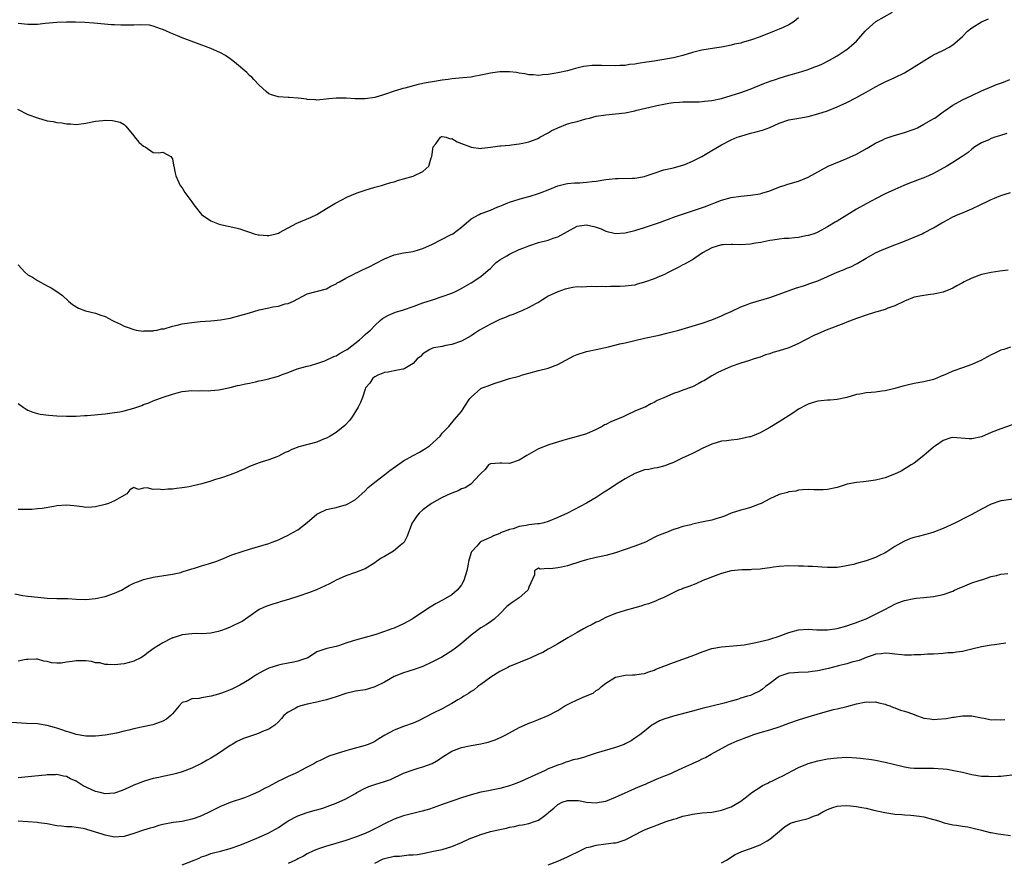
# Model space of a CAD drawing. Units: inches. Extents: x 2550000 to 2553000, y 1536721 to 1539000.
# Drawn here: x 2550701 to 2550906, y 1538359 to 1538533 of the extents above; entities that cross this region are included whole.
import ezdxf

# ---------------------------------------------------------------- set-up
doc = ezdxf.new("R2010")
doc.units = ezdxf.units.IN
doc.header["$MEASUREMENT"] = 0
doc.layers.add('LD25501536_2ft', color=253, linetype='Continuous')

msp = doc.modelspace()

# ---------------------------------------------------------------- linework, layer by layer
at = {"layer": 'LD25501536_2ft'}
for points, elevation in [([(2550700.84, 1538514.84), (2550703, 1538513.76), (2550705, 1538513.03), (2550707, 1538512.45), (2550708.25, 1538512.25), (2550709, 1538512.05), (2550710, 1538512), (2550711, 1538511.78), (2550711.81, 1538511.81), (2550713, 1538511.69), (2550715, 1538511.94), (2550717, 1538512.35), (2550718.52, 1538512.52), (2550719, 1538512.53), (2550720.52, 1538512.52), (2550722.15, 1538512.15), (2550723, 1538511.63), (2550723.33, 1538511.33), (2550725, 1538509.29), (2550725.11, 1538509.11), (2550726, 1538508), (2550727, 1538507.16), (2550727.31, 1538507), (2550729, 1538505.83), (2550730.19, 1538505.81), (2550731, 1538505.95), (2550732.67, 1538505), (2550732.81, 1538504.81), (2550733, 1538504.51), (2550733.22, 1538503.22), (2550733.29, 1538503), (2550733.55, 1538501.55), (2550733.71, 1538501), (2550734.63, 1538499), (2550735, 1538498.5), (2550735.56, 1538497.56), (2550735.96, 1538497), (2550737, 1538495.62), (2550737.43, 1538495), (2550739.03, 1538493), (2550741, 1538491.67), (2550742.73, 1538491), (2550743, 1538490.92), (2550746.19, 1538490.19), (2550747, 1538489.98), (2550747.76, 1538489.76), (2550749, 1538489.3), (2550749.94, 1538489), (2550750.77, 1538488.77), (2550751, 1538488.74), (2550752.64, 1538488.64), (2550753, 1538488.65), (2550754.51, 1538489), (2550755, 1538489.13), (2550755.25, 1538489.25), (2550757, 1538490.2), (2550758.84, 1538491.16), (2550761.67, 1538492.33), (2550763.01, 1538493), (2550765, 1538494.25), (2550766.74, 1538495.26), (2550767, 1538495.39), (2550768.02, 1538495.98), (2550769.37, 1538496.63), (2550771, 1538497.36), (2550771.57, 1538497.57), (2550773, 1538498.06), (2550775, 1538498.63), (2550776.38, 1538499), (2550776.84, 1538499.16), (2550777, 1538499.19), (2550778.35, 1538499.65), (2550779, 1538499.78), (2550779.92, 1538500.08), (2550781, 1538500.35), (2550783, 1538500.96), (2550785, 1538501.93), (2550786.26, 1538503), (2550786.73, 1538504.73), (2550786.86, 1538505), (2550787.11, 1538507), (2550787.65, 1538507.65), (2550788.62, 1538509), (2550788.84, 1538509.16), (2550789, 1538509.19), (2550789.8, 1538509), (2550790.69, 1538508.69), (2550791, 1538508.72), (2550792.08, 1538508.08), (2550793, 1538507.68), (2550794.86, 1538507), (2550795, 1538506.93), (2550797, 1538506.69), (2550797.26, 1538506.74), (2550799, 1538506.92), (2550801, 1538507.2), (2550801.21, 1538507.21), (2550803, 1538507.39), (2550803.42, 1538507.42), (2550805, 1538507.63), (2550805.76, 1538507.76), (2550807, 1538508.08), (2550808.71, 1538508.71), (2550809, 1538508.84), (2550809.27, 1538509), (2550811, 1538509.93), (2550811.66, 1538510.34), (2550813, 1538511), (2550815, 1538511.78), (2550816.08, 1538512.08), (2550817, 1538512.31), (2550818.81, 1538512.81), (2550819.62, 1538513), (2550821, 1538513.36), (2550823, 1538513.67), (2550825, 1538513.88), (2550827, 1538514.11), (2550829, 1538514.47), (2550829.4, 1538514.6), (2550833, 1538515.48), (2550833.6, 1538515.6), (2550835, 1538515.91), (2550836.08, 1538516.08), (2550837, 1538516.2), (2550838.3, 1538516.3), (2550839, 1538516.33), (2550841, 1538516.35), (2550842.38, 1538516.38), (2550843, 1538516.42), (2550843.5, 1538516.5), (2550845, 1538516.66), (2550847, 1538517.07), (2550849, 1538517.65), (2550851, 1538518.31), (2550852.93, 1538519), (2550855.82, 1538520.18), (2550857.3, 1538520.7), (2550858.23, 1538521), (2550859, 1538521.27), (2550861, 1538521.88), (2550863, 1538522.46), (2550864.75, 1538523), (2550866.4, 1538523.6), (2550867, 1538523.85), (2550867.8, 1538524.2), (2550869.42, 1538525), (2550871, 1538525.93), (2550872.66, 1538527), (2550873, 1538527.25), (2550873.98, 1538528.02), (2550875.06, 1538528.94), (2550876.8, 1538531), (2550877, 1538531.21), (2550879.03, 1538533), (2550882.49, 1538535)], 8642), ([(2550863, 1538533.78), (2550862.1, 1538533), (2550861, 1538532.32), (2550859.82, 1538531.82), (2550859, 1538531.45), (2550857.94, 1538531), (2550855, 1538529.86), (2550853, 1538529.16), (2550851.32, 1538528.68), (2550851, 1538528.57), (2550849.7, 1538528.3), (2550849, 1538528.1), (2550848.06, 1538527.94), (2550847, 1538527.73), (2550845.51, 1538527.51), (2550842.94, 1538527.06), (2550841, 1538526.57), (2550839, 1538526.01), (2550837, 1538525.52), (2550834.16, 1538525), (2550833, 1538524.83), (2550831.43, 1538524.57), (2550829.69, 1538524.31), (2550829, 1538524.17), (2550827.92, 1538524.08), (2550827, 1538523.93), (2550825.87, 1538523.87), (2550825, 1538523.86), (2550822.09, 1538523.91), (2550821, 1538523.92), (2550820.13, 1538523.87), (2550819, 1538523.77), (2550818.33, 1538523.67), (2550816.71, 1538523.29), (2550815.73, 1538523), (2550815, 1538522.81), (2550813, 1538522.38), (2550812.24, 1538522.24), (2550811, 1538522.05), (2550809.93, 1538521.93), (2550809, 1538521.85), (2550807.95, 1538521.95), (2550807, 1538521.98), (2550806.19, 1538522.19), (2550805, 1538522.34), (2550804.44, 1538522.44), (2550803, 1538522.6), (2550801, 1538522.6), (2550800.51, 1538522.51), (2550799, 1538522.33), (2550798.09, 1538522.09), (2550797, 1538521.9), (2550795.6, 1538521.6), (2550795, 1538521.51), (2550793.32, 1538521.32), (2550791, 1538521.11), (2550790.27, 1538521), (2550789, 1538520.85), (2550787, 1538520.54), (2550785.69, 1538520.31), (2550784.05, 1538519.95), (2550781.23, 1538519.23), (2550780.85, 1538519.14), (2550780.41, 1538519), (2550779, 1538518.6), (2550777, 1538517.9), (2550775, 1538517.29), (2550772.98, 1538516.98), (2550770.97, 1538516.97), (2550769.09, 1538517.09), (2550769, 1538517.12), (2550767.11, 1538517.11), (2550767, 1538517.14), (2550765.49, 1538517), (2550764.91, 1538516.91), (2550763, 1538516.73), (2550762.78, 1538516.78), (2550761, 1538516.85), (2550760.89, 1538516.89), (2550759.09, 1538517.09), (2550757.26, 1538517.26), (2550757, 1538517.26), (2550755, 1538517.42), (2550753.77, 1538517.77), (2550753, 1538518.04), (2550752.48, 1538518.48), (2550751, 1538519.79), (2550749.93, 1538521), (2550749.47, 1538521.47), (2550749, 1538521.84), (2550748.42, 1538522.42), (2550746.28, 1538524.28), (2550745.18, 1538525.18), (2550745, 1538525.31), (2550743.98, 1538525.98), (2550743, 1538526.55), (2550741, 1538527.44), (2550735, 1538529.64), (2550734.05, 1538530.05), (2550733, 1538530.46), (2550731.75, 1538531), (2550731, 1538531.35), (2550730.49, 1538531.51), (2550729, 1538532.05), (2550728.24, 1538532.24), (2550726.36, 1538532.36), (2550725, 1538532.3), (2550724.3, 1538532.3), (2550722.25, 1538532.25), (2550721, 1538532.32), (2550720.32, 1538532.32), (2550716.66, 1538532.66), (2550714.79, 1538532.79), (2550712.86, 1538532.86), (2550711, 1538532.88), (2550709, 1538532.83), (2550706.59, 1538532.59), (2550705, 1538532.41), (2550703, 1538532.39), (2550701, 1538532.64)], 8640), ([(2550701, 1538482.55), (2550702.32, 1538481), (2550703, 1538480.49), (2550703.96, 1538479.96), (2550705, 1538479.28), (2550707, 1538478.19), (2550707.79, 1538477.79), (2550708.99, 1538476.99), (2550710.15, 1538476.15), (2550711.43, 1538475), (2550712.28, 1538474.28), (2550713.51, 1538473.51), (2550714.96, 1538472.96), (2550717, 1538472.49), (2550718.12, 1538472.12), (2550719, 1538471.78), (2550720.56, 1538471), (2550720.85, 1538470.85), (2550721, 1538470.75), (2550722.23, 1538470.23), (2550723, 1538469.78), (2550723.61, 1538469.61), (2550725, 1538469.09), (2550725.49, 1538469), (2550727, 1538468.8), (2550727.15, 1538468.85), (2550729, 1538468.85), (2550729.1, 1538468.9), (2550729.8, 1538469), (2550730.75, 1538469.25), (2550731, 1538469.24), (2550731.27, 1538469.27), (2550733, 1538469.81), (2550734, 1538470), (2550735, 1538470.3), (2550736.51, 1538470.51), (2550737, 1538470.6), (2550738.75, 1538470.75), (2550741, 1538470.9), (2550743, 1538471.13), (2550745, 1538471.5), (2550747, 1538472), (2550747.78, 1538472.22), (2550749, 1538472.6), (2550751, 1538473.17), (2550753, 1538473.59), (2550753.81, 1538473.81), (2550755, 1538473.97), (2550756.42, 1538474.42), (2550757, 1538474.52), (2550758.12, 1538475), (2550761, 1538476.52), (2550765, 1538477.58), (2550765.89, 1538478.11), (2550767, 1538478.59), (2550767.22, 1538478.78), (2550767.67, 1538479), (2550769, 1538479.77), (2550770.53, 1538480.53), (2550771, 1538480.79), (2550771.47, 1538481), (2550772.49, 1538481.51), (2550773.85, 1538482.15), (2550775.19, 1538482.81), (2550777, 1538483.78), (2550779, 1538484.64), (2550780.97, 1538485.03), (2550783, 1538485.31), (2550784.27, 1538485.73), (2550785, 1538485.92), (2550787, 1538486.83), (2550790.74, 1538488.74), (2550791.21, 1538489), (2550793, 1538490.36), (2550795, 1538492.05), (2550796.69, 1538493), (2550797, 1538493.16), (2550797.27, 1538493.27), (2550799, 1538493.91), (2550800.55, 1538494.55), (2550801, 1538494.72), (2550801.64, 1538495), (2550802.61, 1538495.39), (2550803, 1538495.51), (2550804.08, 1538495.92), (2550805, 1538496.14), (2550805.66, 1538496.34), (2550807.24, 1538496.76), (2550809, 1538497.33), (2550809.58, 1538497.58), (2550811, 1538498.12), (2550813, 1538498.95), (2550814.67, 1538499.33), (2550815, 1538499.39), (2550816.46, 1538499.54), (2550817.55, 1538499.55), (2550819, 1538499.69), (2550820.14, 1538499.86), (2550821, 1538499.92), (2550823, 1538500.23), (2550823.7, 1538500.3), (2550825, 1538500.46), (2550825.55, 1538500.45), (2550828.54, 1538500.54), (2550829, 1538500.53), (2550831, 1538500.9), (2550831.34, 1538501), (2550833, 1538501.58), (2550835, 1538502.22), (2550837, 1538502.69), (2550838.18, 1538503), (2550839, 1538503.24), (2550839.37, 1538503.37), (2550841, 1538504.03), (2550842.9, 1538505), (2550845, 1538506.26), (2550847, 1538507.41), (2550849, 1538508.46), (2550850.28, 1538509), (2550851, 1538509.27), (2550853, 1538509.85), (2550853.92, 1538510.08), (2550855.49, 1538510.51), (2550857, 1538511.06), (2550859, 1538511.93), (2550861, 1538512.62), (2550863.06, 1538513), (2550865, 1538513.32), (2550867, 1538513.84), (2550869, 1538514.52), (2550871, 1538515.33), (2550873, 1538516.24), (2550875, 1538517.26), (2550876.14, 1538517.86), (2550877, 1538518.36), (2550879, 1538519.48), (2550880, 1538520), (2550881, 1538520.5), (2550883, 1538521.42), (2550885, 1538522.41), (2550887, 1538523.61), (2550889, 1538524.88), (2550889.22, 1538525), (2550891, 1538526.11), (2550892.95, 1538527), (2550894.29, 1538527.71), (2550895, 1538528.16), (2550895.47, 1538528.53), (2550897, 1538529.95), (2550898.09, 1538531), (2550899, 1538531.71), (2550901, 1538532.97), (2550902.42, 1538533.58)], 8644), ([(2550701, 1538453.73), (2550701.99, 1538453), (2550702.61, 1538452.61), (2550703, 1538452.41), (2550703.98, 1538451.98), (2550705, 1538451.67), (2550705.54, 1538451.54), (2550707.34, 1538451.34), (2550709, 1538451.22), (2550711, 1538451.1), (2550713, 1538451.13), (2550714.72, 1538451.28), (2550715.3, 1538451.3), (2550719, 1538451.59), (2550721, 1538451.86), (2550722.06, 1538452.06), (2550723, 1538452.26), (2550725, 1538452.81), (2550726.63, 1538453.37), (2550727, 1538453.53), (2550728.08, 1538453.92), (2550729, 1538454.34), (2550731.08, 1538455.08), (2550733, 1538455.7), (2550734, 1538456), (2550735, 1538456.25), (2550737, 1538456.45), (2550738.41, 1538456.42), (2550739, 1538456.43), (2550740.42, 1538456.42), (2550741, 1538456.44), (2550742.61, 1538456.6), (2550745, 1538457.08), (2550746.53, 1538457.47), (2550747, 1538457.55), (2550748.17, 1538457.83), (2550749, 1538457.99), (2550750.27, 1538458.27), (2550751, 1538458.44), (2550751.44, 1538458.56), (2550753, 1538458.9), (2550753.41, 1538459), (2550755, 1538459.46), (2550755.78, 1538459.78), (2550757, 1538460.17), (2550758.92, 1538460.92), (2550761, 1538461.5), (2550761.66, 1538461.66), (2550763, 1538462.07), (2550764.64, 1538462.64), (2550766.5, 1538463.5), (2550767, 1538463.66), (2550767.8, 1538464.2), (2550769, 1538464.82), (2550769.26, 1538465), (2550771.81, 1538467), (2550772.45, 1538467.55), (2550773, 1538468.06), (2550773.52, 1538468.48), (2550774.1, 1538469), (2550775, 1538469.94), (2550776.11, 1538471), (2550776.6, 1538471.4), (2550777.88, 1538472.12), (2550779.32, 1538472.68), (2550780.31, 1538473), (2550781, 1538473.2), (2550783, 1538473.89), (2550785, 1538474.62), (2550787, 1538475.3), (2550789, 1538475.96), (2550791, 1538476.67), (2550791.76, 1538477), (2550792.61, 1538477.39), (2550795, 1538478.77), (2550797, 1538480.1), (2550798.55, 1538481.45), (2550799, 1538481.8), (2550799.58, 1538482.42), (2550800.21, 1538483), (2550801, 1538483.58), (2550802.4, 1538484.4), (2550803, 1538484.78), (2550805, 1538485.69), (2550805.95, 1538486.05), (2550807, 1538486.49), (2550809, 1538487.16), (2550811, 1538487.68), (2550812.08, 1538488.08), (2550813, 1538488.33), (2550815, 1538489.48), (2550817, 1538490.53), (2550819, 1538490.85), (2550820.52, 1538490.52), (2550821, 1538490.35), (2550821.98, 1538489.98), (2550823, 1538489.5), (2550825, 1538489.01), (2550827, 1538489.16), (2550829, 1538489.66), (2550831, 1538490.25), (2550832.91, 1538490.91), (2550834.51, 1538491.49), (2550835, 1538491.65), (2550836, 1538492), (2550837.45, 1538492.55), (2550841, 1538493.71), (2550843.44, 1538494.56), (2550847, 1538495.98), (2550849, 1538496.52), (2550851, 1538496.81), (2550853.02, 1538496.98), (2550855, 1538497.25), (2550855.38, 1538497.38), (2550857, 1538497.86), (2550859.24, 1538498.76), (2550860, 1538499), (2550860.74, 1538499.26), (2550863, 1538499.92), (2550865, 1538500.71), (2550869.15, 1538503), (2550873, 1538504.57), (2550875, 1538505.52), (2550877.26, 1538506.74), (2550879, 1538507.76), (2550880.48, 1538508.48), (2550881, 1538508.75), (2550882.67, 1538509.33), (2550885, 1538509.98), (2550887, 1538510.7), (2550887.66, 1538511), (2550889, 1538511.72), (2550890.61, 1538512.61), (2550891.1, 1538512.9), (2550891.27, 1538513), (2550893, 1538514.26), (2550893.41, 1538514.59), (2550895, 1538515.67), (2550897, 1538516.76), (2550899, 1538517.69), (2550901, 1538518.64), (2550902.63, 1538519.37), (2550904.06, 1538519.94), (2550905.53, 1538520.47), (2550906.85, 1538521)], 8646), ([(2550906.23, 1538509.77), (2550904.72, 1538509.28), (2550903.78, 1538509), (2550903, 1538508.73), (2550902.49, 1538508.49), (2550901, 1538507.85), (2550899.58, 1538507), (2550899, 1538506.53), (2550898.18, 1538505.82), (2550896.98, 1538505.02), (2550895, 1538503.8), (2550893.77, 1538503), (2550891, 1538501.47), (2550889.99, 1538501), (2550889, 1538500.59), (2550887.8, 1538500.2), (2550887, 1538499.86), (2550886.37, 1538499.63), (2550884.87, 1538499), (2550883, 1538498.19), (2550881, 1538497.28), (2550879, 1538496.25), (2550878.2, 1538495.8), (2550877, 1538495.19), (2550875, 1538494.1), (2550871, 1538491.63), (2550870.6, 1538491.4), (2550869, 1538490.4), (2550867, 1538489.31), (2550866.21, 1538489), (2550865, 1538488.6), (2550864.53, 1538488.53), (2550863, 1538488.23), (2550862.15, 1538488.15), (2550861, 1538488.03), (2550860.03, 1538487.97), (2550859, 1538487.86), (2550857.64, 1538487.64), (2550857, 1538487.56), (2550855.19, 1538487.19), (2550854.05, 1538487), (2550853, 1538486.8), (2550851, 1538486.69), (2550849.25, 1538486.75), (2550849, 1538486.78), (2550847.34, 1538486.66), (2550847, 1538486.67), (2550845, 1538486.06), (2550843.07, 1538485), (2550841, 1538483.58), (2550839.92, 1538483), (2550839.34, 1538482.66), (2550839, 1538482.51), (2550838.03, 1538481.97), (2550836.07, 1538481), (2550835, 1538480.45), (2550834.11, 1538480.11), (2550833, 1538479.64), (2550831, 1538478.95), (2550829.51, 1538478.49), (2550829, 1538478.35), (2550828.28, 1538478.28), (2550827, 1538478.09), (2550825.94, 1538478.06), (2550825, 1538478.06), (2550823.96, 1538478.04), (2550823, 1538478), (2550821.99, 1538478.01), (2550821, 1538477.94), (2550819.99, 1538478.01), (2550819, 1538477.98), (2550817.92, 1538477.92), (2550817, 1538477.95), (2550816.16, 1538477.84), (2550814.54, 1538477.46), (2550813, 1538476.92), (2550811, 1538476.02), (2550810.36, 1538475.64), (2550809.45, 1538475), (2550809, 1538474.74), (2550808.49, 1538474.49), (2550807, 1538473.65), (2550805.54, 1538473), (2550805.16, 1538472.84), (2550805, 1538472.8), (2550803.75, 1538472.25), (2550803, 1538471.99), (2550802.32, 1538471.68), (2550801, 1538471.16), (2550799, 1538470.21), (2550796.77, 1538469), (2550795.74, 1538468.26), (2550795, 1538467.79), (2550793, 1538466.7), (2550791, 1538465.97), (2550789.78, 1538465.78), (2550789, 1538465.6), (2550787.3, 1538465.3), (2550787, 1538465.23), (2550786.46, 1538465), (2550785, 1538464.07), (2550784.47, 1538463.53), (2550783.8, 1538463), (2550783, 1538462.09), (2550781.25, 1538461), (2550781, 1538460.86), (2550780.86, 1538460.86), (2550779, 1538460.52), (2550777.77, 1538460.23), (2550777, 1538460.2), (2550775.61, 1538459.61), (2550775, 1538459.3), (2550774.59, 1538459), (2550773.99, 1538458.01), (2550773.1, 1538457), (2550773, 1538456.76), (2550772.45, 1538455), (2550772.06, 1538453.94), (2550771.58, 1538453), (2550771, 1538452.11), (2550770.31, 1538451), (2550769.78, 1538450.22), (2550768.81, 1538449.19), (2550767, 1538447.74), (2550765.74, 1538447), (2550765, 1538446.59), (2550764.33, 1538446.33), (2550763, 1538445.76), (2550759.25, 1538444.75), (2550757.79, 1538444.21), (2550757, 1538443.81), (2550756.42, 1538443.58), (2550755, 1538442.82), (2550754.69, 1538442.69), (2550753, 1538442.06), (2550751.62, 1538441.62), (2550751, 1538441.45), (2550749, 1538440.68), (2550747.87, 1538440.13), (2550747, 1538439.8), (2550746.46, 1538439.54), (2550745, 1538438.97), (2550743, 1538438.25), (2550741.96, 1538437.96), (2550741, 1538437.66), (2550739.12, 1538437.12), (2550737.31, 1538436.69), (2550737, 1538436.6), (2550736.47, 1538436.47), (2550735, 1538436.24), (2550733.85, 1538436.15), (2550733, 1538435.98), (2550732.03, 1538435.97), (2550731, 1538435.86), (2550730.04, 1538435.96), (2550729, 1538435.94), (2550727.76, 1538436.24), (2550727, 1538436.19), (2550725.93, 1538435.93), (2550725, 1538436.31), (2550724.14, 1538435.86), (2550723.56, 1538435), (2550722.42, 1538434.42), (2550721, 1538433.58), (2550719.69, 1538433), (2550719, 1538432.78), (2550717, 1538432.3), (2550716.24, 1538432.24), (2550715, 1538432.2), (2550714.3, 1538432.3), (2550712.52, 1538432.52), (2550711, 1538432.66), (2550709, 1538432.5), (2550708.38, 1538432.38), (2550705.98, 1538431.98), (2550705, 1538431.87), (2550703.79, 1538431.79), (2550701, 1538431.74)], 8648), ([(2550700.24, 1538414.24), (2550701.9, 1538413.9), (2550703, 1538413.8), (2550703.7, 1538413.7), (2550707, 1538413.39), (2550709, 1538413.32), (2550711.26, 1538413.26), (2550713, 1538413.17), (2550715, 1538413.1), (2550717, 1538413.26), (2550719, 1538413.69), (2550721, 1538414.37), (2550722.39, 1538415), (2550722.76, 1538415.24), (2550723, 1538415.36), (2550724.01, 1538415.99), (2550725, 1538416.45), (2550726.49, 1538417), (2550727, 1538417.22), (2550729, 1538417.74), (2550733, 1538418.35), (2550734.72, 1538418.72), (2550735, 1538418.8), (2550737, 1538419.45), (2550737.57, 1538419.57), (2550739, 1538420.05), (2550740.48, 1538420.48), (2550742.03, 1538421), (2550743.61, 1538421.61), (2550745, 1538422.19), (2550745.55, 1538422.45), (2550749, 1538423.55), (2550753, 1538424.74), (2550753.73, 1538425), (2550755, 1538425.49), (2550756.02, 1538425.98), (2550757, 1538426.42), (2550757.99, 1538427), (2550759, 1538427.56), (2550761, 1538429.06), (2550763, 1538430.77), (2550763.38, 1538431), (2550765, 1538431.74), (2550765.97, 1538431.97), (2550767, 1538432.18), (2550768.64, 1538432.64), (2550769, 1538432.71), (2550769.58, 1538433), (2550771, 1538433.81), (2550773, 1538435.65), (2550773.65, 1538436.35), (2550775, 1538437.42), (2550777.11, 1538439), (2550778.16, 1538439.84), (2550779.32, 1538440.68), (2550781, 1538441.83), (2550783, 1538442.98), (2550784.31, 1538443.69), (2550785.56, 1538444.44), (2550786.35, 1538445), (2550788.55, 1538447), (2550789, 1538447.58), (2550790.37, 1538449), (2550791.55, 1538450.45), (2550792.06, 1538451), (2550793, 1538452.09), (2550793.38, 1538452.62), (2550793.6, 1538453), (2550794.77, 1538454.77), (2550795, 1538455.07), (2550797, 1538456.84), (2550797.28, 1538457), (2550798.55, 1538457.45), (2550799, 1538457.65), (2550800, 1538458), (2550801.56, 1538458.44), (2550803, 1538458.92), (2550805, 1538459.45), (2550805.68, 1538459.68), (2550807, 1538460.04), (2550809, 1538460.58), (2550811, 1538461.08), (2550813, 1538461.88), (2550816.35, 1538463.65), (2550817, 1538463.94), (2550819, 1538464.58), (2550821, 1538464.97), (2550823.5, 1538465.5), (2550825.86, 1538466.14), (2550827, 1538466.37), (2550831, 1538467.29), (2550832.41, 1538467.59), (2550833, 1538467.75), (2550834.05, 1538467.95), (2550835.67, 1538468.33), (2550837, 1538468.67), (2550838.16, 1538469), (2550843, 1538470.46), (2550845, 1538471.12), (2550847, 1538471.92), (2550847.72, 1538472.28), (2550849, 1538472.85), (2550851, 1538473.83), (2550852.31, 1538474.31), (2550853, 1538474.59), (2550857, 1538475.74), (2550859, 1538476.43), (2550862.34, 1538477.66), (2550864.25, 1538478.25), (2550865.37, 1538478.63), (2550867, 1538479.24), (2550869, 1538480.12), (2550870.98, 1538481.02), (2550872.44, 1538481.56), (2550873, 1538481.83), (2550873.87, 1538482.13), (2550875, 1538482.76), (2550875.17, 1538482.83), (2550877, 1538483.92), (2550878.96, 1538485.04), (2550880.34, 1538485.66), (2550883, 1538486.71), (2550885, 1538487.46), (2550887, 1538488.26), (2550888.69, 1538489), (2550889, 1538489.15), (2550891, 1538490.21), (2550892.77, 1538491.23), (2550893, 1538491.38), (2550894.07, 1538491.93), (2550895, 1538492.47), (2550896.16, 1538493), (2550897, 1538493.35), (2550899, 1538494.14), (2550900.73, 1538495), (2550902.27, 1538495.73), (2550903, 1538496.1), (2550903.65, 1538496.35), (2550905, 1538496.93), (2550907, 1538497.55)], 8650), ([(2550906.54, 1538481.46), (2550904.8, 1538481.2), (2550903, 1538480.96), (2550901, 1538480.52), (2550899, 1538479.75), (2550897.41, 1538479), (2550897, 1538478.77), (2550895.83, 1538478.17), (2550895, 1538477.71), (2550894.51, 1538477.49), (2550893, 1538476.89), (2550891, 1538476.43), (2550890.39, 1538476.39), (2550889, 1538476.18), (2550887, 1538475.81), (2550885, 1538475.03), (2550883, 1538474.02), (2550881.52, 1538473.52), (2550881, 1538473.29), (2550879.23, 1538472.77), (2550879, 1538472.71), (2550877, 1538472.1), (2550875, 1538471.39), (2550873, 1538470.61), (2550872.38, 1538470.38), (2550868.75, 1538469), (2550867, 1538468.24), (2550866.16, 1538467.84), (2550863, 1538466.2), (2550861, 1538465.34), (2550859, 1538464.68), (2550857.67, 1538464.33), (2550857, 1538464.08), (2550856.14, 1538463.86), (2550855, 1538463.39), (2550853.76, 1538463), (2550852.59, 1538462.59), (2550851, 1538462.14), (2550849, 1538461.43), (2550847, 1538460.53), (2550846.1, 1538460.1), (2550845, 1538459.52), (2550843.44, 1538458.56), (2550843, 1538458.33), (2550842.17, 1538457.83), (2550841, 1538457.23), (2550839, 1538456.5), (2550838.16, 1538456.16), (2550837, 1538455.83), (2550835, 1538454.91), (2550833.64, 1538454.36), (2550833, 1538453.95), (2550832.29, 1538453.71), (2550831.12, 1538453), (2550830.9, 1538452.9), (2550829, 1538452.14), (2550827.38, 1538451.38), (2550827, 1538451.22), (2550826.61, 1538451), (2550824.03, 1538449.97), (2550823, 1538449.42), (2550822.7, 1538449.3), (2550822.25, 1538449), (2550821, 1538448.39), (2550819, 1538447.48), (2550816.81, 1538446.81), (2550815, 1538446.36), (2550814.07, 1538446.07), (2550811.15, 1538445.15), (2550809, 1538444.35), (2550806.58, 1538443), (2550805, 1538441.98), (2550803, 1538441.33), (2550801.37, 1538441.37), (2550801, 1538441.37), (2550799, 1538441.23), (2550798.64, 1538441), (2550797.96, 1538440.04), (2550797, 1538439.23), (2550796.85, 1538439), (2550794.96, 1538437), (2550793.75, 1538436.25), (2550793, 1538436.04), (2550792.33, 1538435.67), (2550791, 1538435.16), (2550790.69, 1538435), (2550789, 1538434.25), (2550786.76, 1538433), (2550785, 1538431.68), (2550784.21, 1538431), (2550783.66, 1538430.34), (2550783, 1538429.27), (2550782.79, 1538429), (2550781.98, 1538427), (2550781.74, 1538426.26), (2550781.11, 1538425), (2550781, 1538424.87), (2550780.29, 1538424.29), (2550778.9, 1538423.1), (2550777, 1538422.04), (2550776.36, 1538421.64), (2550775.39, 1538421), (2550775, 1538420.72), (2550773, 1538419.45), (2550771.88, 1538419), (2550771, 1538418.68), (2550769, 1538417.99), (2550767, 1538417.07), (2550765.64, 1538416.36), (2550762.89, 1538415.11), (2550761.43, 1538414.57), (2550759, 1538413.74), (2550757.11, 1538413.11), (2550755.39, 1538412.61), (2550755, 1538412.47), (2550753.86, 1538412.14), (2550752.4, 1538411.6), (2550751, 1538410.98), (2550747.46, 1538408.54), (2550747, 1538408.28), (2550745.67, 1538407.67), (2550745, 1538407.33), (2550744.15, 1538407), (2550743, 1538406.59), (2550742.47, 1538406.47), (2550741, 1538406.09), (2550740.06, 1538406.06), (2550739, 1538405.95), (2550738, 1538406), (2550737, 1538405.96), (2550735, 1538405.73), (2550733.15, 1538405.15), (2550733, 1538405.11), (2550732.73, 1538405), (2550731, 1538404.07), (2550729.21, 1538403), (2550727.94, 1538402.06), (2550727, 1538401.32), (2550726.46, 1538401), (2550725, 1538400.26), (2550724.03, 1538400.03), (2550723, 1538399.74), (2550721, 1538399.5), (2550719.6, 1538399.6), (2550719, 1538399.57), (2550717.92, 1538399.92), (2550717, 1538399.97), (2550716.22, 1538400.22), (2550715, 1538400.34), (2550714.36, 1538400.36), (2550713, 1538400.36), (2550712.2, 1538400.2), (2550711, 1538400.07), (2550709.89, 1538399.89), (2550709, 1538399.89), (2550707.92, 1538399.92), (2550707, 1538400.19), (2550706.3, 1538400.3), (2550705, 1538400.67), (2550704.7, 1538400.7), (2550703, 1538400.66), (2550702.64, 1538400.64), (2550701, 1538400.32)], 8652), ([(2550907, 1538465.48), (2550905.61, 1538465), (2550905, 1538464.81), (2550903.78, 1538464.22), (2550903, 1538463.89), (2550901.47, 1538463), (2550901, 1538462.76), (2550899, 1538461.83), (2550897, 1538461.13), (2550895, 1538460.46), (2550893.96, 1538459.96), (2550893, 1538459.57), (2550892.58, 1538459.42), (2550891.69, 1538459), (2550891, 1538458.72), (2550889, 1538458.23), (2550887, 1538457.88), (2550885.56, 1538457.56), (2550885, 1538457.46), (2550884.63, 1538457.37), (2550883, 1538456.89), (2550881, 1538456.39), (2550880.32, 1538456.32), (2550879, 1538456.13), (2550878.07, 1538456.07), (2550877, 1538455.97), (2550875.72, 1538455.72), (2550875, 1538455.6), (2550873, 1538455.01), (2550871, 1538454.58), (2550869.54, 1538454.46), (2550869, 1538454.43), (2550867.7, 1538454.3), (2550867, 1538454.26), (2550866.06, 1538453.94), (2550865, 1538453.63), (2550864.6, 1538453.4), (2550863, 1538452.55), (2550861.78, 1538451.78), (2550859, 1538449.97), (2550857, 1538448.76), (2550855, 1538447.69), (2550853.34, 1538447), (2550853, 1538446.87), (2550852.82, 1538446.82), (2550851, 1538446.41), (2550850.29, 1538446.29), (2550849, 1538446.17), (2550848.03, 1538446.03), (2550847, 1538445.91), (2550845, 1538445.34), (2550843, 1538444.4), (2550842.09, 1538443.91), (2550841, 1538443.4), (2550840.1, 1538443), (2550839, 1538442.47), (2550837, 1538441.54), (2550835.73, 1538441), (2550835.2, 1538440.8), (2550833.62, 1538440.38), (2550833, 1538440.32), (2550831.93, 1538440.07), (2550831, 1538439.96), (2550829, 1538439.25), (2550827, 1538438.13), (2550825.2, 1538437), (2550825, 1538436.86), (2550823.85, 1538436.15), (2550823, 1538435.55), (2550822.65, 1538435.35), (2550821, 1538434.28), (2550819, 1538433.11), (2550815.05, 1538431), (2550813, 1538430.07), (2550811, 1538429.25), (2550810.08, 1538429), (2550809.19, 1538428.81), (2550808.79, 1538428.79), (2550807, 1538428.58), (2550806.44, 1538428.44), (2550805, 1538428.23), (2550803.75, 1538427.75), (2550803, 1538427.58), (2550801.11, 1538426.89), (2550801, 1538426.77), (2550799.68, 1538426.32), (2550799, 1538425.92), (2550798.32, 1538425.68), (2550796.96, 1538425.04), (2550796.91, 1538425), (2550796.18, 1538424.18), (2550795.09, 1538423), (2550795, 1538422.83), (2550794.5, 1538421), (2550794.4, 1538420.4), (2550794.11, 1538419), (2550793.48, 1538417), (2550793, 1538416.12), (2550792.52, 1538415.48), (2550792.13, 1538415), (2550791, 1538414.04), (2550789.23, 1538413), (2550787.72, 1538412.28), (2550786.48, 1538411.52), (2550785.77, 1538411), (2550783, 1538409.13), (2550782.79, 1538409), (2550781, 1538408.04), (2550779, 1538407.16), (2550778.58, 1538407), (2550777, 1538406.42), (2550775, 1538405.76), (2550771, 1538404.68), (2550770.49, 1538404.49), (2550769, 1538404), (2550767.47, 1538403.47), (2550767, 1538403.35), (2550765.05, 1538402.95), (2550764.84, 1538402.84), (2550763, 1538402.22), (2550762.28, 1538401.72), (2550761.12, 1538401), (2550759, 1538400.26), (2550758.11, 1538400.11), (2550757, 1538399.84), (2550755.58, 1538399.58), (2550755, 1538399.46), (2550753, 1538398.82), (2550751.77, 1538398.23), (2550750.5, 1538397.5), (2550749.71, 1538397), (2550749, 1538396.49), (2550747, 1538395.29), (2550745.47, 1538394.53), (2550745, 1538394.34), (2550743.94, 1538393.94), (2550743, 1538393.56), (2550742.59, 1538393.41), (2550741.07, 1538393), (2550739, 1538392.67), (2550738.57, 1538392.57), (2550737, 1538392.45), (2550735.93, 1538391.93), (2550735, 1538391.68), (2550734.37, 1538391), (2550733, 1538389.35), (2550732.68, 1538389), (2550731.75, 1538388.25), (2550731, 1538387.81), (2550728.91, 1538387.09), (2550726.59, 1538386.59), (2550725, 1538386.22), (2550723.95, 1538385.95), (2550723, 1538385.74), (2550721.35, 1538385.35), (2550719, 1538384.94), (2550717, 1538384.7), (2550715.31, 1538384.69), (2550715, 1538384.72), (2550713, 1538385.07), (2550711.57, 1538385.57), (2550711, 1538385.71), (2550710.03, 1538386.03), (2550709, 1538386.39), (2550708.49, 1538386.49), (2550707, 1538386.97), (2550705, 1538387.25), (2550702.67, 1538387.33), (2550699.56, 1538387.56)], 8654), ([(2550908.31, 1538449.69), (2550905, 1538448.53), (2550903, 1538447.71), (2550901, 1538446.85), (2550899, 1538446.42), (2550898.44, 1538446.44), (2550895, 1538446.73), (2550894.63, 1538446.63), (2550893, 1538446.11), (2550891.43, 1538445), (2550891, 1538444.67), (2550889, 1538442.95), (2550887, 1538441.4), (2550886.37, 1538441), (2550884.27, 1538439.73), (2550882.91, 1538439.09), (2550881, 1538438.34), (2550880.12, 1538438.12), (2550879, 1538437.82), (2550877, 1538437.57), (2550876.47, 1538437.53), (2550875, 1538437.38), (2550873.07, 1538437), (2550871, 1538436.35), (2550869, 1538435.91), (2550868.13, 1538435.87), (2550867, 1538435.84), (2550866.16, 1538435.84), (2550865, 1538435.89), (2550863.84, 1538435.84), (2550863, 1538435.75), (2550862.41, 1538435.59), (2550861, 1538435.41), (2550860.71, 1538435.29), (2550859, 1538434.85), (2550857, 1538433.96), (2550855.21, 1538433), (2550854.84, 1538432.84), (2550853, 1538432.16), (2550851.82, 1538431.82), (2550851, 1538431.63), (2550849.01, 1538430.99), (2550847.6, 1538430.4), (2550847, 1538430.19), (2550845.85, 1538429.85), (2550845, 1538429.57), (2550843.19, 1538429.19), (2550842.86, 1538429.14), (2550841, 1538428.74), (2550840.61, 1538428.61), (2550839, 1538428.21), (2550837.8, 1538427.8), (2550837, 1538427.59), (2550835.58, 1538427), (2550835.15, 1538426.85), (2550833.72, 1538426.28), (2550833, 1538425.93), (2550831.19, 1538425), (2550829, 1538424.12), (2550827, 1538423.43), (2550825, 1538422.79), (2550823, 1538422.24), (2550822, 1538422), (2550821, 1538421.8), (2550819, 1538421.34), (2550817.81, 1538421), (2550815, 1538420.1), (2550813.81, 1538419.81), (2550813, 1538419.64), (2550811.48, 1538419.48), (2550811, 1538419.51), (2550809.36, 1538419.36), (2550809, 1538419.56), (2550808.14, 1538419), (2550808.19, 1538418.19), (2550807, 1538415.63), (2550806.84, 1538415.16), (2550806.77, 1538415), (2550805, 1538413.42), (2550804.37, 1538413), (2550803.52, 1538412.48), (2550803, 1538412.05), (2550802.4, 1538411.6), (2550801, 1538410.08), (2550799.8, 1538409), (2550799, 1538408.48), (2550798.14, 1538407.86), (2550797, 1538407.24), (2550795, 1538405.65), (2550793, 1538403.96), (2550791.8, 1538403), (2550791, 1538402.41), (2550788.9, 1538401.1), (2550787, 1538400.14), (2550785, 1538399.21), (2550783.39, 1538398.61), (2550781.86, 1538398.13), (2550781, 1538397.9), (2550779, 1538397.1), (2550777, 1538395.93), (2550775, 1538394.93), (2550773.52, 1538394.48), (2550773, 1538394.37), (2550771, 1538394.04), (2550769, 1538393.58), (2550767, 1538392.91), (2550765, 1538392.25), (2550764.05, 1538392.05), (2550763, 1538391.78), (2550761, 1538391.34), (2550759.65, 1538391), (2550759, 1538390.78), (2550758.48, 1538390.48), (2550757, 1538389.72), (2550756.11, 1538389), (2550755.61, 1538388.39), (2550755, 1538387.72), (2550754.29, 1538387), (2550753, 1538386.19), (2550751.68, 1538385.68), (2550751, 1538385.36), (2550750.06, 1538385), (2550749, 1538384.68), (2550747.75, 1538384.25), (2550747, 1538383.91), (2550746.36, 1538383.64), (2550745.41, 1538383), (2550745, 1538382.76), (2550742.32, 1538381), (2550741, 1538380.17), (2550740.23, 1538379.77), (2550739, 1538379.05), (2550737, 1538378.1), (2550735, 1538377.33), (2550733.86, 1538377), (2550733, 1538376.76), (2550732.69, 1538376.69), (2550731, 1538376.34), (2550730.14, 1538376.14), (2550729, 1538375.93), (2550727.43, 1538375.43), (2550727, 1538375.31), (2550725, 1538374.53), (2550723.94, 1538374.06), (2550722.53, 1538373.47), (2550721, 1538372.93), (2550719, 1538372.77), (2550717.97, 1538373), (2550717, 1538373.24), (2550714.45, 1538374.45), (2550713.61, 1538375), (2550713, 1538375.38), (2550711.86, 1538375.86), (2550711, 1538376.32), (2550710.39, 1538376.39), (2550709, 1538376.74), (2550708.71, 1538376.71), (2550707, 1538376.67), (2550706.62, 1538376.62), (2550704.4, 1538376.4), (2550701, 1538376.1)], 8656), ([(2550908.02, 1538433.98), (2550905.65, 1538433.65), (2550905, 1538433.54), (2550903, 1538432.89), (2550901, 1538431.84), (2550899, 1538430.72), (2550897.83, 1538430.17), (2550895.56, 1538429), (2550893, 1538427.8), (2550890.87, 1538427), (2550889.41, 1538426.59), (2550887.81, 1538426.19), (2550887, 1538425.94), (2550886.26, 1538425.74), (2550884.85, 1538425.15), (2550883, 1538424.07), (2550881.35, 1538423), (2550881, 1538422.8), (2550879.81, 1538422.19), (2550879, 1538421.81), (2550877, 1538421.08), (2550875, 1538420.56), (2550874.38, 1538420.38), (2550871.87, 1538419.87), (2550871, 1538419.76), (2550869, 1538419.73), (2550867.81, 1538419.81), (2550867, 1538419.83), (2550865.91, 1538419.91), (2550865, 1538419.93), (2550863.99, 1538419.99), (2550863, 1538420.02), (2550861, 1538420.05), (2550859, 1538419.96), (2550857.8, 1538419.8), (2550857, 1538419.67), (2550855.47, 1538419.47), (2550855, 1538419.38), (2550853.29, 1538419.29), (2550853, 1538419.25), (2550851.24, 1538419.24), (2550849, 1538419.04), (2550847, 1538418.5), (2550846.21, 1538418.21), (2550843.15, 1538417), (2550841.65, 1538416.35), (2550840.21, 1538415.79), (2550839, 1538415.35), (2550838.75, 1538415.25), (2550838.09, 1538415), (2550835.99, 1538413.99), (2550835, 1538413.48), (2550833.85, 1538413), (2550833.28, 1538412.72), (2550831.83, 1538412.17), (2550831, 1538411.96), (2550830.28, 1538411.71), (2550829, 1538411.39), (2550827, 1538410.83), (2550825, 1538410.21), (2550823, 1538409.37), (2550821.45, 1538408.55), (2550821, 1538408.36), (2550820.12, 1538407.88), (2550819, 1538407.37), (2550818.31, 1538407), (2550817, 1538406.26), (2550815.1, 1538405.1), (2550813, 1538403.87), (2550811.41, 1538403), (2550811.16, 1538402.84), (2550811, 1538402.77), (2550809.9, 1538402.1), (2550809, 1538401.74), (2550807.39, 1538401), (2550803, 1538399.18), (2550802.63, 1538399), (2550801, 1538398.13), (2550799.11, 1538397), (2550797, 1538395.44), (2550796.39, 1538395), (2550795.64, 1538394.36), (2550795, 1538393.98), (2550794.45, 1538393.55), (2550793.48, 1538393), (2550793.2, 1538392.8), (2550793, 1538392.71), (2550792.28, 1538392.28), (2550791, 1538391.49), (2550790.14, 1538391), (2550789, 1538390.41), (2550787, 1538389.42), (2550784.09, 1538387.91), (2550783, 1538387.42), (2550781, 1538386.72), (2550779, 1538385.96), (2550777.1, 1538384.9), (2550775.86, 1538384.14), (2550775, 1538383.62), (2550774.58, 1538383.42), (2550773.62, 1538383), (2550773, 1538382.77), (2550769.94, 1538381.94), (2550769, 1538381.7), (2550767, 1538381.09), (2550765.46, 1538380.54), (2550763.67, 1538379.67), (2550763, 1538379.38), (2550762.35, 1538379), (2550761, 1538378.28), (2550759.53, 1538377.53), (2550759, 1538377.24), (2550758.49, 1538377), (2550757, 1538376.37), (2550755.75, 1538375.75), (2550755, 1538375.41), (2550753, 1538374.29), (2550752.11, 1538373.89), (2550751, 1538373.21), (2550749, 1538372.34), (2550747.96, 1538371.96), (2550745, 1538370.93), (2550743, 1538370.13), (2550740.73, 1538369), (2550739, 1538368.22), (2550737.71, 1538367.71), (2550737, 1538367.47), (2550735.05, 1538367.05), (2550733.17, 1538366.83), (2550731, 1538366.38), (2550730.16, 1538366.16), (2550729, 1538365.8), (2550728.4, 1538365.6), (2550727, 1538365.2), (2550725, 1538364.54), (2550723, 1538363.93), (2550721.84, 1538363.84), (2550721, 1538363.75), (2550719.98, 1538363.98), (2550719, 1538364.15), (2550718.38, 1538364.38), (2550717, 1538364.83), (2550715, 1538365.42), (2550714.47, 1538365.53), (2550713, 1538365.78), (2550712.12, 1538365.88), (2550711, 1538365.93), (2550709.93, 1538366.07), (2550709, 1538366.14), (2550707, 1538366.51), (2550705.23, 1538366.77), (2550705, 1538366.82), (2550703, 1538366.97), (2550701, 1538367.07)], 8658), ([(2550735, 1538358.02), (2550737.48, 1538359), (2550738.56, 1538359.44), (2550739, 1538359.66), (2550740.01, 1538359.99), (2550741, 1538360.36), (2550741.49, 1538360.51), (2550743, 1538360.87), (2550745, 1538361.43), (2550747, 1538362.12), (2550749.22, 1538363), (2550751, 1538363.76), (2550753, 1538364.67), (2550755, 1538365.78), (2550755.74, 1538366.26), (2550757, 1538367.12), (2550759, 1538368.18), (2550761, 1538368.87), (2550762.66, 1538369.34), (2550763, 1538369.45), (2550764.19, 1538369.81), (2550765.67, 1538370.33), (2550767, 1538370.84), (2550769, 1538371.74), (2550771, 1538372.82), (2550771.29, 1538373), (2550773, 1538373.91), (2550773.75, 1538374.25), (2550775, 1538374.69), (2550777, 1538375.3), (2550778.26, 1538375.74), (2550781, 1538377.03), (2550783, 1538377.76), (2550784.05, 1538378.05), (2550785, 1538378.34), (2550786.94, 1538379.06), (2550788.22, 1538379.78), (2550789, 1538380.34), (2550791, 1538381.64), (2550793, 1538382.39), (2550795, 1538382.78), (2550797, 1538383.1), (2550798.54, 1538383.46), (2550800.03, 1538383.97), (2550801.4, 1538384.6), (2550802.21, 1538385), (2550805, 1538386.51), (2550806.7, 1538387.3), (2550807, 1538387.43), (2550807.65, 1538387.65), (2550809, 1538388.21), (2550811.02, 1538388.98), (2550813, 1538390.04), (2550814.5, 1538391), (2550815, 1538391.29), (2550815.59, 1538391.59), (2550817, 1538392.27), (2550818.75, 1538393), (2550820.32, 1538393.68), (2550821, 1538394.22), (2550821.5, 1538394.5), (2550822.07, 1538395), (2550823, 1538395.74), (2550825, 1538396.95), (2550827, 1538397.38), (2550828.53, 1538397.47), (2550829, 1538397.48), (2550830.32, 1538397.68), (2550831, 1538397.74), (2550831.91, 1538398.09), (2550833, 1538398.43), (2550833.39, 1538398.61), (2550835, 1538399.27), (2550837, 1538399.99), (2550839, 1538400.67), (2550840.7, 1538401.3), (2550842.14, 1538401.86), (2550843, 1538402.24), (2550845, 1538402.9), (2550847, 1538403.24), (2550849.44, 1538403.44), (2550851.69, 1538403.69), (2550854.13, 1538404.13), (2550856.8, 1538404.8), (2550859, 1538405.5), (2550861, 1538406.24), (2550863, 1538406.8), (2550865, 1538406.92), (2550866.81, 1538406.81), (2550868.8, 1538406.8), (2550869, 1538406.81), (2550871, 1538407.08), (2550873, 1538407.61), (2550874.01, 1538407.99), (2550875, 1538408.3), (2550875.48, 1538408.52), (2550877, 1538409.08), (2550879, 1538410.01), (2550880.93, 1538411), (2550883, 1538412.13), (2550883.64, 1538412.36), (2550885, 1538412.91), (2550887, 1538413.32), (2550887.38, 1538413.38), (2550889, 1538413.53), (2550889.6, 1538413.6), (2550891, 1538413.72), (2550892.08, 1538413.92), (2550893, 1538414.12), (2550895, 1538414.83), (2550895.4, 1538415), (2550896.49, 1538415.51), (2550897, 1538415.73), (2550899, 1538416.51), (2550900.51, 1538417), (2550901.27, 1538417.27), (2550903, 1538417.83), (2550904.07, 1538418.07), (2550905, 1538418.31), (2550906.47, 1538418.47)], 8660), ([(2550906.05, 1538404.05), (2550903.67, 1538403.67), (2550903, 1538403.58), (2550901, 1538403.23), (2550899, 1538402.75), (2550897, 1538402.32), (2550895.81, 1538402.19), (2550895, 1538402.05), (2550893.98, 1538402.02), (2550893, 1538401.9), (2550891, 1538401.76), (2550889.74, 1538401.74), (2550888.41, 1538401.59), (2550887, 1538401.57), (2550886.47, 1538401.53), (2550885, 1538401.54), (2550884.42, 1538401.58), (2550883, 1538401.75), (2550881.9, 1538401.9), (2550881, 1538401.96), (2550880.19, 1538401.81), (2550879, 1538401.73), (2550878.5, 1538401.5), (2550877, 1538401.07), (2550875.55, 1538400.45), (2550874.07, 1538400.07), (2550873, 1538399.72), (2550871.3, 1538399.3), (2550869.23, 1538398.77), (2550867, 1538398.25), (2550865.89, 1538398.11), (2550865, 1538397.98), (2550863, 1538397.94), (2550862.15, 1538397.85), (2550861, 1538397.77), (2550858.92, 1538397.08), (2550858.79, 1538397), (2550857, 1538395.68), (2550856.11, 1538395), (2550855.52, 1538394.48), (2550855, 1538394.16), (2550853.4, 1538393.4), (2550853, 1538393.19), (2550852.41, 1538393), (2550851, 1538392.58), (2550850.35, 1538392.35), (2550849, 1538391.99), (2550847.57, 1538391.57), (2550845, 1538390.97), (2550843, 1538390.44), (2550841, 1538389.89), (2550837, 1538388.9), (2550835, 1538388.25), (2550834.11, 1538387.89), (2550832.82, 1538387.18), (2550832.54, 1538387), (2550831, 1538385.79), (2550830.02, 1538385), (2550829.44, 1538384.56), (2550829, 1538384.29), (2550828.24, 1538383.76), (2550827, 1538383.1), (2550826.78, 1538383), (2550825, 1538382.35), (2550821, 1538381.2), (2550819.34, 1538380.66), (2550818.32, 1538380.32), (2550817, 1538379.93), (2550816.22, 1538379.78), (2550815, 1538379.37), (2550814.7, 1538379.3), (2550813.94, 1538379), (2550813, 1538378.72), (2550811, 1538377.92), (2550810.4, 1538377.6), (2550805.35, 1538375.35), (2550804.52, 1538375), (2550803, 1538374.4), (2550801, 1538373.84), (2550799.57, 1538373.57), (2550798.59, 1538373.41), (2550797, 1538373.09), (2550795, 1538372.55), (2550793, 1538371.92), (2550791.39, 1538371.39), (2550789, 1538370.53), (2550787.9, 1538370.1), (2550786.39, 1538369.61), (2550784.84, 1538369.16), (2550782.6, 1538368.6), (2550781, 1538368.16), (2550779, 1538367.48), (2550777, 1538366.54), (2550776.01, 1538365.99), (2550774.05, 1538365), (2550773, 1538364.54), (2550771, 1538363.78), (2550769, 1538363.1), (2550766.26, 1538362.26), (2550765, 1538361.91), (2550763.34, 1538361.34), (2550763, 1538361.24), (2550762.44, 1538361), (2550761, 1538360.28), (2550760.19, 1538359.81), (2550759, 1538359.24), (2550758.85, 1538359.15), (2550758.55, 1538359), (2550757, 1538358.27)], 8662), ([(2550775, 1538358.38), (2550776.74, 1538359.26), (2550777, 1538359.35), (2550779, 1538359.82), (2550780.16, 1538359.84), (2550782.07, 1538360.07), (2550783, 1538360.08), (2550783.81, 1538360.19), (2550785, 1538360.4), (2550787.17, 1538360.83), (2550789, 1538361.24), (2550791, 1538361.84), (2550793, 1538362.66), (2550794.6, 1538363.4), (2550795.9, 1538363.9), (2550797, 1538364.35), (2550799, 1538364.93), (2550801, 1538365.37), (2550802.37, 1538365.63), (2550803, 1538365.82), (2550804.03, 1538365.97), (2550805, 1538366.23), (2550805.69, 1538366.31), (2550807, 1538366.62), (2550808.19, 1538367), (2550809, 1538367.29), (2550810.29, 1538368.29), (2550811, 1538368.8), (2550811.2, 1538369), (2550812.21, 1538369.79), (2550813, 1538370.52), (2550813.91, 1538371), (2550815, 1538371.37), (2550815.38, 1538371.38), (2550817, 1538371.38), (2550817.34, 1538371.34), (2550819, 1538371.05), (2550821, 1538370.9), (2550821.62, 1538371), (2550823, 1538371.26), (2550825, 1538372.06), (2550825.63, 1538372.37), (2550829, 1538373.83), (2550829.78, 1538374.22), (2550831, 1538374.68), (2550831.21, 1538374.79), (2550831.65, 1538375), (2550833, 1538375.6), (2550834, 1538376), (2550835, 1538376.43), (2550836.45, 1538377), (2550837, 1538377.24), (2550839, 1538378.18), (2550840.87, 1538379), (2550841, 1538379.07), (2550842.33, 1538379.67), (2550843, 1538380.01), (2550843.67, 1538380.33), (2550844.85, 1538381), (2550848.51, 1538383), (2550849, 1538383.21), (2550850.27, 1538383.73), (2550851, 1538384.05), (2550851.69, 1538384.31), (2550853, 1538384.82), (2550853.53, 1538385), (2550855, 1538385.46), (2550857, 1538386.06), (2550859, 1538386.69), (2550861, 1538387.39), (2550863, 1538388.11), (2550865, 1538388.76), (2550867.53, 1538389.53), (2550870.27, 1538390.27), (2550871, 1538390.42), (2550873, 1538390.9), (2550875, 1538391.41), (2550877, 1538391.82), (2550877.81, 1538391.81), (2550879, 1538391.83), (2550879.65, 1538391.65), (2550881, 1538391.34), (2550881.24, 1538391.24), (2550881.95, 1538391), (2550882.68, 1538390.68), (2550883, 1538390.6), (2550884.14, 1538390.14), (2550885, 1538389.91), (2550885.68, 1538389.68), (2550887, 1538389.2), (2550887.16, 1538389.16), (2550889, 1538388.49), (2550890.32, 1538388.32), (2550891, 1538388.2), (2550891.77, 1538388.22), (2550893.61, 1538388.39), (2550895, 1538388.66), (2550895.32, 1538388.68), (2550897, 1538388.96), (2550899, 1538388.94), (2550901, 1538388.5), (2550901.56, 1538388.44), (2550903, 1538388.14), (2550903.81, 1538388.18), (2550905, 1538388.09), (2550905.8, 1538388.2)], 8664), ([(2550811, 1538357.99), (2550813, 1538358.77), (2550815, 1538359.66), (2550815.88, 1538360.12), (2550817, 1538360.68), (2550819, 1538361.6), (2550819.78, 1538361.78), (2550821, 1538362.12), (2550823, 1538362.35), (2550824.57, 1538362.57), (2550825, 1538362.6), (2550825.34, 1538362.66), (2550827, 1538363.23), (2550827.52, 1538363.52), (2550829, 1538364.26), (2550830.43, 1538365), (2550831, 1538365.27), (2550832.26, 1538365.74), (2550833, 1538366.06), (2550833.68, 1538366.32), (2550835.53, 1538367), (2550837, 1538367.49), (2550837.67, 1538367.67), (2550839, 1538368.14), (2550840.42, 1538368.42), (2550841, 1538368.57), (2550843, 1538368.79), (2550845, 1538368.94), (2550845.36, 1538369), (2550846.73, 1538369.27), (2550847, 1538369.34), (2550849, 1538370.08), (2550850.64, 1538371), (2550851, 1538371.22), (2550851.9, 1538371.9), (2550853.31, 1538373), (2550855, 1538374.17), (2550855.52, 1538374.48), (2550856.61, 1538375), (2550857, 1538375.22), (2550857.42, 1538375.42), (2550859, 1538376.14), (2550859.61, 1538376.39), (2550863, 1538378.2), (2550864.83, 1538379), (2550865, 1538379.06), (2550867, 1538379.61), (2550869, 1538380.01), (2550871, 1538380.25), (2550873, 1538380.34), (2550875, 1538380.26), (2550875.83, 1538380.17), (2550878.14, 1538379.86), (2550879, 1538379.71), (2550881, 1538379.32), (2550884.47, 1538378.47), (2550885, 1538378.35), (2550886.18, 1538378.18), (2550887, 1538378.11), (2550888.1, 1538378.09), (2550891, 1538378.11), (2550891.97, 1538378.03), (2550893, 1538377.97), (2550893.86, 1538377.86), (2550895.56, 1538377.56), (2550897, 1538377.22), (2550899, 1538376.77), (2550901, 1538376.45), (2550902.4, 1538376.4), (2550903, 1538376.33), (2550904.43, 1538376.43), (2550905, 1538376.43), (2550909, 1538376.92)], 8666), ([(2550847, 1538358.42), (2550848.06, 1538359), (2550849.86, 1538360.14), (2550851.2, 1538360.8), (2550853, 1538361.38), (2550855, 1538362.17), (2550856.5, 1538363), (2550857, 1538363.33), (2550859.05, 1538365), (2550860.07, 1538365.93), (2550861.34, 1538366.66), (2550862.46, 1538367), (2550863, 1538367.15), (2550865, 1538367.65), (2550866.1, 1538368.1), (2550867, 1538368.43), (2550868.04, 1538369), (2550869, 1538369.48), (2550870.1, 1538369.9), (2550871, 1538370.18), (2550871.74, 1538370.26), (2550873, 1538370.35), (2550873.76, 1538370.24), (2550875, 1538370.16), (2550876.1, 1538369.9), (2550877, 1538369.77), (2550878.61, 1538369.39), (2550880.89, 1538368.89), (2550883, 1538368.56), (2550884.46, 1538368.46), (2550885, 1538368.39), (2550886.34, 1538368.34), (2550888.13, 1538368.13), (2550889, 1538367.98), (2550891, 1538367.46), (2550891.34, 1538367.34), (2550892.47, 1538367), (2550893, 1538366.81), (2550893.23, 1538366.77), (2550895, 1538366.3), (2550895.76, 1538366.24), (2550897, 1538366.02), (2550898.11, 1538365.89), (2550899, 1538365.7), (2550899.53, 1538365.53), (2550901, 1538365.23), (2550902.76, 1538364.76), (2550903, 1538364.73), (2550904.45, 1538364.45), (2550905, 1538364.37), (2550907, 1538364.14)], 8668)]:
    msp.add_lwpolyline(points, dxfattribs=dict(at, elevation=elevation))

doc.saveas('drawing.dxf')
